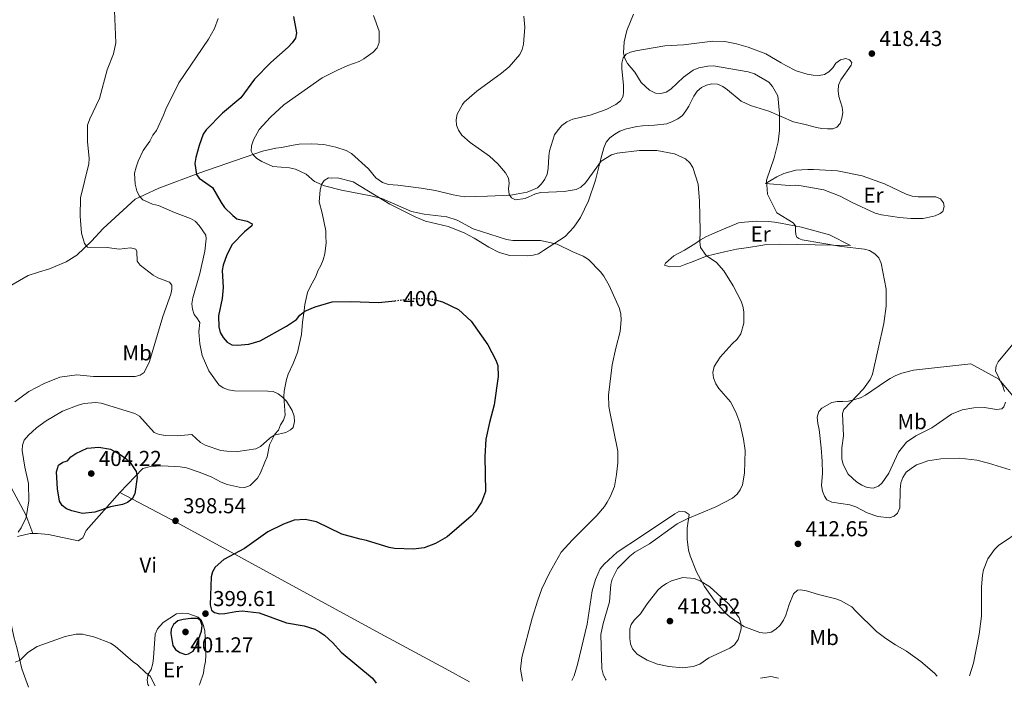
# Model space of a CAD drawing. Units: metres. Extents: x 583794 to 587243, y 4710431 to 4712786.
# Drawn here: x 584761 to 585218, y 4710442 to 4710752 of the extents above; entities that cross this region are included whole.
import ezdxf
from ezdxf.enums import TextEntityAlignment as Align

# ---------------------------------------------------------------- set-up
doc = ezdxf.new("R2010")
doc.units = ezdxf.units.M
doc.header["$MEASUREMENT"] = 0
doc.linetypes.add('DGN Style 5', pattern=[1.217945351076317, 0.5219765790327072, -0.6959687720436097])
for name, color, linetype, lineweight in [('Cota de curva de nivel directora', 7, 'Continuous', 0), ('Cota de punto acotado terreno', 7, 'Continuous', 0), ('Curva de nivel directora', 30, 'Continuous', 30), ('Curva de nivel directora no vista', 30, 'DGN Style 5', 30), ('Curva de nivel intermedia', 30, 'Continuous', 0), ('Estanque', 4, 'Continuous', 0), ('Etiqueta de uso rústico', 92, 'Continuous', 0), ('Línea de cambio de uso (parcela vista)', 92, 'Continuous', 0), ('Punto acotado terreno (símbolo)', 7, 'Continuous', 0)]:
    doc.layers.add(name, color=color, linetype=linetype, lineweight=lineweight)
doc.styles.add('Style-Arial', font='arial.ttf')

# ---------------------------------------------------------------- blocks, each defined once
blk = doc.blocks.new('5PATER')
at = {"layer": 'Estanque', "linetype": 'Continuous', "lineweight": 0}
h = blk.add_hatch(color=51, dxfattribs=at)
edge = h.paths.add_edge_path()
edge.add_ellipse((0, 0), major_axis=(-0.1095731443231308, -0.1110710700762829), ratio=0.9994222409660317, start_angle=0, end_angle=360)

msp = doc.modelspace()

# ---------------------------------------------------------------- linework, layer by layer
at = {"layer": 'Curva de nivel directora', "color": 30, "linetype": 'Continuous', "lineweight": 30, "elevation": 400, "flags": 128}
for points in [[(584888.2500000002, 4710753.300000002), (584889.6399999984, 4710745.720000001), (584889.1399999999, 4710743.279999999), (584887.5899999987, 4710741.050000001), (584885.7699999993, 4710739.12), (584877.7899999997, 4710732.000000001), (584870.2399999992, 4710724.230000001), (584863.8099999985, 4710715.65), (584855.4199999999, 4710708.490000002), (584847.7199999997, 4710700.830000001), (584846.4300000002, 4710698.689999999), (584844.5399999992, 4710693.570000002), (584843.0199999993, 4710687.940000001), (584842.6100000001, 4710685.180000001), (584843.2899999997, 4710680.050000001), (584844.4999999988, 4710678.310000001), (584850.7399999995, 4710673.980000002), (584854.7099999991, 4710667.04), (584856.3399999986, 4710664.830000001), (584860.0800000003, 4710660.980000001), (584862.0599999984, 4710659.449999999), (584866.8699999985, 4710658.410000003), (584869.1399999994, 4710657.24), (584868.9000000004, 4710656.240000002), (584865.5399999986, 4710653.45), (584859.8999999992, 4710647.570000002), (584857.4400000006, 4710642.779999999), (584855.7300000007, 4710637.960000002), (584855.1999999987, 4710635.500000001), (584855.6999999994, 4710627.600000001), (584855.23, 4710622.550000001), (584853.5800000004, 4710614.550000001), (584853.6200000006, 4710609.49), (584854.28, 4710606.79), (584855.6799999992, 4710604.480000001), (584857.5199999987, 4710602.369999999), (584859.6800000002, 4710601.110000002), (584862.1700000003, 4710600.910000003), (584867.519999999, 4710601.420000002), (584872.7800000006, 4710603.010000001), (584885.0699999996, 4710609.780000002), (584889.6200000005, 4710612.83), (584891.2900000003, 4710614.859999999), (584893.5299999998, 4710616.630000002), (584898.2799999996, 4710618.65), (584906.2599999991, 4710621.010000001), (584914.8499999989, 4710621.230000002), (584927.6299999997, 4710620.7), (584935.3799999991, 4710621.560000001)], [(584954.5700000003, 4710621.750000001), (584957.3199999996, 4710621.04), (584964.7599999983, 4710617.45), (584970.6999999994, 4710612.000000001), (584978.4299999987, 4710601.080000003), (584982.0899999999, 4710594.000000001), (584983.0499999988, 4710591.570000002), (584983.1699999995, 4710586.430000001), (584981.2899999997, 4710573.250000002), (584979.1100000005, 4710565.150000001), (584977.4999999988, 4710557.300000002), (584976.949999999, 4710549.279999999), (584977.2300000006, 4710533.050000002), (584975.3799999999, 4710528.210000004), (584972.4400000006, 4710523.74), (584970.6999999994, 4710521.65), (584959.5999999995, 4710512.060000001), (584954.0999999987, 4710509.080000003), (584948.8499999982, 4710507.03), (584943.8599999994, 4710506.350000001), (584935.0700000006, 4710506.699999999), (584932.6099999996, 4710507.15), (584922.0700000008, 4710510.4), (584919.2399999988, 4710510.939999999)], [(584790.440000001, 4710522.970000001), (584785.5199999991, 4710524.140000002), (584783.0999999985, 4710525.119999999), (584780.9999999995, 4710526.61), (584779.8599999996, 4710528.630000001), (584778.9199999986, 4710534.390000001), (584778.4200000003, 4710542.260000001), (584779.3199999988, 4710545.289999999), (584781.3999999998, 4710546.680000001), (584783.4299999992, 4710547.340000002), (584785.0999999989, 4710549.200000001), (584787.3499999997, 4710550.779999999), (584792.6499999993, 4710553.190000001), (584798.0299999994, 4710553.62), (584803.4299999997, 4710552.800000002), (584807.9699999993, 4710550.289999999), (584810.6200000002, 4710548.36), (584812.509999999, 4710546.500000001), (584815.3299999997, 4710542.380000002), (584815.8399999995, 4710539.76), (584814.6599999992, 4710531.980000001), (584813.479999999, 4710529.779999999), (584811.3199999998, 4710528.070000002), (584809.0099999986, 4710527.080000003), (584803.4400000008, 4710525.980000002), (584796.1499999998, 4710523.539999999), (584790.440000001, 4710522.970000001)], [(584919.2399999988, 4710510.939999999), (584910.6400000001, 4710513.290000001), (584898.9299999999, 4710519.07), (584893.76, 4710520.140000002), (584888.5299999998, 4710519.800000002), (584883.6399999991, 4710517.939999999), (584876.3500000002, 4710514.340000001), (584865.4899999994, 4710506.740000002), (584855.9599999986, 4710501.600000001), (584852.019999998, 4710498.060000002), (584850.7199999995, 4710495.920000001), (584850.0699999989, 4710493.510000002), (584849.6199999996, 4710480.560000001), (584850.2900000003, 4710478.16), (584851.7199999985, 4710476.950000001), (584853.9200000003, 4710476.400000001), (584856.4199999992, 4710476.480000001), (584861.5099999986, 4710477.550000003), (584864.4900000005, 4710477.76), (584872.4000000006, 4710476.900000002), (584885.0400000005, 4710472.270000001), (584893.2500000005, 4710470.9), (584898.1599999989, 4710469.250000001), (584900.3799999984, 4710468.12), (584902.6000000001, 4710466.440000001), (584906.4899999994, 4710462.880000001), (584910.3499999995, 4710458.66), (584924.9400000008, 4710446.520000001), (584926.6299999984, 4710444.320000002)], [(584840.7199999992, 4710474.28), (584837.1600000008, 4710473.740000002), (584834.6599999996, 4710473.090000001), (584832.7199999995, 4710471.52), (584831.4999999991, 4710469.240000002), (584831.4599999988, 4710467.240000002), (584832.3199999994, 4710461.730000001), (584833.589999999, 4710459.930000001), (584835.5699999993, 4710458.41), (584838.1899999989, 4710457.470000002), (584839.6299999984, 4710457.850000001), (584841.7699999998, 4710459.15), (584842.9799999989, 4710461.080000001), (584845.6900000002, 4710468.310000002), (584845.9499999996, 4710471.01), (584845.1299999993, 4710473.37), (584843.7900000003, 4710474.250000001), (584840.7199999992, 4710474.28)]]:
    msp.add_lwpolyline(points, dxfattribs=at)
at = {"layer": 'Curva de nivel directora no vista', "color": 30, "linetype": 'DGN Style 5', "lineweight": 30, "elevation": 400, "flags": 128}
msp.add_lwpolyline([(584935.3799999991, 4710621.560000001), (584943.9699999989, 4710622.510000001), (584949.3600000001, 4710622.560000001), (584952.2999999993, 4710622.340000001), (584954.5700000003, 4710621.750000001)], dxfattribs=at)
at = {"layer": 'Curva de nivel intermedia', "color": 30, "linetype": 'Continuous', "lineweight": 0, "flags": 128}
for points, elevation in [([(584805.1100000005, 4710759.65), (584805.9199999997, 4710741.119999998), (584804.82, 4710736), (584801.8899999995, 4710728.63), (584798.3400000001, 4710715.349999999), (584793.7900000016, 4710705.789999999), (584792.8200000015, 4710702.960000001), (584792.7099999997, 4710695.38), (584793.5400000013, 4710687.55), (584793.3800000002, 4710685.06), (584789.5900000016, 4710669.259999999), (584789.4100000006, 4710660.819999999), (584789.9900000017, 4710652.929999999), (584791.4100000011, 4710648), (584792.7499999999, 4710646.439999998), (584801.9500000001, 4710646.25), (584807.4700000008, 4710645.449999998), (584812.7400000015, 4710646.140000001), (584815.1200000019, 4710645.400000001), (584815.7000000008, 4710644.289999999), (584815.8600000017, 4710639.86), (584817.1400000004, 4710638.039999999), (584823.2600000001, 4710633.329999999), (584825.4300000005, 4710632.079999999), (584830.8100000006, 4710630.15), (584831.8299999998, 4710628.720000001), (584831.85, 4710626.960000001), (584831.3600000005, 4710624.509999999), (584827.7400000016, 4710614.24), (584821.5800000015, 4710593.34), (584819.0700000015, 4710588.31), (584817.2600000009, 4710586.970000001), (584814.8200000001, 4710586.449999998), (584795.5999999997, 4710586.390000001), (584787.7600000009, 4710587.13), (584779.9300000012, 4710586.17), (584772.6500000012, 4710583.16), (584765.6300000005, 4710579.519999999), (584759.0200000011, 4710574.710000001)], 390), ([(584853.3900000004, 4710752.42), (584851.6, 4710747.67), (584848.9100000011, 4710742.720000001), (584835.1300000012, 4710722.600000001), (584829.0500000014, 4710710.390000001), (584828.0700000003, 4710707.559999999), (584824.76, 4710700.470000002), (584823.0800000014, 4710698.300000001), (584821.6100000006, 4710695.529999999), (584818.6500000012, 4710691.109999998), (584816.2500000006, 4710686.199999999), (584815.2800000005, 4710683.5), (584814.6200000012, 4710680.609999999), (584814.8200000001, 4710675.560000001), (584815.6300000015, 4710672.539999999), (584816.7900000016, 4710670.23), (584818.4000000008, 4710668.329999999), (584822.9100000014, 4710666.38), (584825.6600000008, 4710665.75), (584833.0599999992, 4710662.439999999), (584840.5700000017, 4710659.689999999), (584842.7000000017, 4710658.380000001), (584844.6100000006, 4710656.38), (584847.6000000013, 4710651.930000001), (584847.8100000013, 4710650.17), (584847.2300000002, 4710644.59), (584844.89, 4710634.23), (584841.6199999999, 4710622.859999999), (584841.0800000012, 4710620.029999999), (584841.4099999998, 4710617.56), (584842.1699999998, 4710615.15), (584843.5199999998, 4710613.67), (584844.8000000007, 4710611.509999999), (584844.4000000005, 4710607.180000001), (584844.8299999996, 4710601.59), (584846.0099999999, 4710596.150000001), (584848.9600000003, 4710589.029999999), (584853.7300000001, 4710582.630000001), (584855.7400000019, 4710581.15), (584858.2000000007, 4710580.179999999), (584860.9000000006, 4710579.749999999), (584876.3099999999, 4710579.650000001), (584878.8800000004, 4710579.430000001), (584881.1500000014, 4710578.320000002), (584883.2300000001, 4710576.84), (584884.9900000015, 4710575.06), (584887.610000001, 4710570.679999999), (584888.5200000008, 4710567.99), (584888.7400000021, 4710565.5), (584888.0900000016, 4710562.76), (584886.8900000014, 4710561.650000001), (584884.7000000008, 4710560.429999998), (584879.39, 4710559.199999999), (584877.3200000003, 4710557.8), (584873.050000001, 4710554), (584870.8200000003, 4710552.86), (584862.5500000002, 4710551.7), (584857.3600000001, 4710551.829999999), (584854.6500000011, 4710552.189999999), (584847.2999999997, 4710554.560000001), (584845.1700000018, 4710555.869999998), (584841.1100000005, 4710559.57), (584834.2800000019, 4710558.88), (584829.0800000007, 4710559.020000001), (584826.070000002, 4710559.55), (584823.7300000017, 4710560.46), (584816.8899999999, 4710568.06), (584814.6500000003, 4710569.310000001), (584799.0800000001, 4710574.05), (584796.4800000004, 4710574.430000001), (584791.2500000001, 4710573.88), (584788.4100000014, 4710573.100000001), (584781.1400000004, 4710570.33), (584773.6300000002, 4710565.869999999), (584769.0900000005, 4710562.689999998), (584765.4000000003, 4710559.269999999), (584763.44, 4710556.939999999), (584762.650000001, 4710554.560000001), (584762.4200000007, 4710552.06), (584763.6500000001, 4710544.449999999), (584765.36, 4710536.869999999)], 395.0000000000001), ([(584925.4300000003, 4710753.779999998), (584927.9699999995, 4710746.5), (584927.9500000017, 4710741.220000001), (584927.0199999996, 4710738.82), (584925.2200000002, 4710736.76), (584920.8600000015, 4710733.619999999), (584918.6599999999, 4710732.439999999), (584913.4500000019, 4710730.609999998), (584908.6300000007, 4710728.489999999), (584901.6400000014, 4710724.859999999), (584883.8100000012, 4710712.349999999), (584877.5800000017, 4710706.699999998), (584872.3100000012, 4710700.939999999), (584869.7300000018, 4710696.090000001), (584868.8800000002, 4710693.390000001), (584868.7100000003, 4710690.88), (584869.4800000016, 4710689.329999999), (584871.2400000006, 4710687.55), (584873.5800000008, 4710686.109999998), (584878.7400000019, 4710683.84), (584886.4300000009, 4710683.210000001), (584889.2200000003, 4710682.560000001), (584894.130000001, 4710680.23), (584897.98, 4710676.759999998), (584902.6200000002, 4710674.869999999), (584910.5500000007, 4710672.750000001), (584924.1100000015, 4710670.180000001), (584929.2700000004, 4710668.869999998), (584942.980000001, 4710662.849999999), (584948.8799999995, 4710661.720000001), (584959.3500000014, 4710660.5), (584964.1300000002, 4710658.859999999), (584971.6300000015, 4710654.859999998), (584987.0400000009, 4710649.920000001), (584990.0400000004, 4710649.46), (585002.8800000015, 4710649.46), (585010.5500000004, 4710647.8), (585017.7200000009, 4710644.220000001), (585022.5399999999, 4710642.210000001)], 405.0000000000001), ([(584995.0499999995, 4710753.499999999), (584995.5400000013, 4710748.32), (584994.930000001, 4710740.470000001), (584994.2600000005, 4710738.020000001), (584993.200000001, 4710735.760000001), (584988.2800000013, 4710729.929999999), (584984.7800000011, 4710727.029999999), (584973.2200000007, 4710718.76), (584967.4800000007, 4710713.599999999), (584966.6300000014, 4710712.56), (584964.2400000021, 4710707.99), (584963.7500000002, 4710705.46), (584963.9, 4710702.960000001), (584964.7100000014, 4710700.579999999), (584966.2699999993, 4710698.27), (584970.1200000005, 4710694.859999998), (584979.2100000011, 4710688.5), (584983.0599999999, 4710684.970000001), (584986.5900000016, 4710680.8), (584988.0100000009, 4710678.37), (584988.3500000006, 4710676.000000001), (584987.9999999999, 4710673.359999998), (584988.2800000013, 4710670.8), (584989.360000001, 4710669.3), (584991.1800000004, 4710668.380000001), (584995.6200000016, 4710668.929999999), (585000.5500000003, 4710671.039999999), (585002.9500000009, 4710671.749999999), (585013.8099999994, 4710672.140000001), (585019.2699999999, 4710673.17), (585021.5099999995, 4710674.25), (585023.6799999999, 4710676.15), (585031.0100000014, 4710686.169999998), (585035.760000001, 4710689.140000002), (585038.3800000007, 4710689.880000001), (585048.6500000014, 4710691.109999998), (585056.6700000013, 4710691.249999999), (585064.9300000002, 4710689.619999999), (585070.0599999999, 4710687.259999999), (585072.0899999995, 4710685.399999999), (585073.4999999999, 4710683.33), (585075.8700000015, 4710675.550000002), (585076.5800000001, 4710667.71), (585076.9100000008, 4710653.869999998), (585076.6400000004, 4710648.789999999), (585076.9199999997, 4710646.220000002), (585079.6100000008, 4710642.5), (585084.4400000012, 4710639.220000001), (585087.860000001, 4710635.369999999), (585092.1300000001, 4710628.390000002), (585095.8899999997, 4710621.410000001), (585096.690000002, 4710619.039999999), (585097.1300000001, 4710616.38), (585097.0600000009, 4710611.08), (585095.6799999997, 4710606.220000001), (585093.9400000006, 4710603.659999999), (585091.7000000009, 4710601.63), (585086.0599999994, 4710595.369999998), (585083.280000001, 4710591.090000001), (585082.6799999997, 4710588.259999999), (585083.0599999997, 4710585.789999999), (585084.1700000007, 4710583.010000001), (585085.5099999994, 4710580.829999999)], 410.0000000000001), ([(585045.8700000008, 4710754.410000001), (585042.8800000001, 4710746.76), (585041.6200000017, 4710741.609999999), (585041.3500000013, 4710736.410000001), (585041.9400000013, 4710733.78), (585043.0800000012, 4710731.55), (585046.5400000013, 4710727.52), (585049.4500000017, 4710722.699999998), (585053.3600000008, 4710719.229999999), (585056.07, 4710717.820000002), (585058.5599999999, 4710717.589999998), (585061.1399999993, 4710718.239999998), (585063.2300000014, 4710719.619999998), (585069.1600000013, 4710725.21), (585073.52, 4710728.390000001), (585076.2699999993, 4710729.569999999), (585080.3799999999, 4710730.329999999), (585083.0799999998, 4710730.480000001), (585099.0800000015, 4710727.630000001), (585101.9699999995, 4710726.659999998), (585108.6500000003, 4710722.84), (585110.4200000007, 4710720.91), (585112.7899999998, 4710716.509999999), (585113.6799999995, 4710708.369999998), (585113.6900000006, 4710700.399999999), (585112.9400000018, 4710695.239999998), (585111.0900000011, 4710687.809999999), (585107.5900000008, 4710677.409999998), (585108.04, 4710670.890000001), (585112.4400000012, 4710662.25), (585119.9400000002, 4710657.659999998), (585120.9999999997, 4710656.21), (585120.9999999997, 4710653.92), (585121.1600000006, 4710652.31), (585121.7300000006, 4710651.009999999), (585122.5500000009, 4710650.32), (585124.1, 4710649.71), (585142.4100000005, 4710646.609999998), (585153.0099999997, 4710645.460000001), (585155.4100000003, 4710644.769999999), (585157.7800000019, 4710643.359999998), (585159.6399999993, 4710641.439999998), (585160.8300000007, 4710638.999999999), (585163.0900000003, 4710626.88), (585163.0400000013, 4710618.99), (585162.050000001, 4710611.02), (585156.690000001, 4710587.499999999), (585155.5900000014, 4710585.08), (585152.640000001, 4710580.63), (585143.4000000006, 4710571.099999999), (585142.8500000008, 4710569.230000001), (585143.3300000014, 4710558.96), (585142.5700000015, 4710553.32), (585142.5600000003, 4710548.180000001), (585143.0800000011, 4710545.679999999), (585145.4200000013, 4710541.21), (585149.3600000018, 4710537.660000001), (585151.7600000004, 4710536.050000002), (585154.3399999996, 4710534.889999999), (585156.9700000006, 4710534.719999999), (585159.5900000001, 4710535.630000001), (585161.1500000003, 4710537.149999999), (585164.36, 4710541.630000001), (585168.79, 4710551.409999999), (585172.4900000015, 4710555.989999999), (585176.7699999998, 4710558.890000001), (585184.270000001, 4710562.679999999), (585193.4199999997, 4710568.910000001), (585198.3500000003, 4710570.9), (585203.7200000016, 4710571.96), (585208.7199999995, 4710572.02), (585214.2600000004, 4710571.180000001), (585216.7600000015, 4710571.460000001), (585217.6900000013, 4710572.409999999), (585218.42, 4710574.539999999)], 415), ([(585022.5399999999, 4710642.210000001), (585025.020000001, 4710640.59), (585030.5900000011, 4710634.88), (585032.1199999999, 4710632.910000001), (585034.600000001, 4710628.55), (585039.4600000003, 4710617.970000001), (585040.0900000005, 4710615.3), (585040.2699999994, 4710612.62), (585039.7500000009, 4710607.28), (585037.6699999999, 4710599.58), (585036.1100000021, 4710591.759999999), (585034.400000002, 4710577.720000001), (585034.5099999993, 4710572.529999999), (585034.9000000005, 4710569.98), (585038.6700000013, 4710551.880000001), (585038.7200000006, 4710546.439999999), (585038.0800000011, 4710540.980000001), (585037.1300000012, 4710535.449999998), (585035.1100000006, 4710530.600000001), (585033.7600000006, 4710528.220000001), (585032.4100000005, 4710526.109999999), (585028.9200000013, 4710522.019999999), (585017.5800000001, 4710510.77), (585012.4000000012, 4710504.909999998), (585006.7599999995, 4710495.119999998), (585003.4500000015, 4710487.970000001), (585001.5200000004, 4710482.659999999), (584999.0100000004, 4710474.430000001), (584994.1100000007, 4710456.15), (584993.4600000002, 4710450.699999999), (584994.5199999998, 4710445.46), (584994.6200000005, 4710445.16)], 405.0000000000001), ([(585217.9599999996, 4710579.51), (585217.1000000013, 4710581.970000001), (585213.8300000012, 4710589.029999999), (585214.000000001, 4710591.42), (585215.0400000005, 4710593.179999998), (585223.4100000013, 4710603.33)], 415), ([(585085.5099999994, 4710580.829999999), (585090.8300000015, 4710574.749999999), (585093.3300000003, 4710569.939999999), (585095.1900000002, 4710565.010000001), (585096.9500000014, 4710557.33), (585097.6300000009, 4710552.189999999), (585097.4299999997, 4710541.55), (585096.4100000005, 4710536.21), (585095.4400000004, 4710533.899999999), (585093.9500000017, 4710531.859999998), (585091.8500000007, 4710530.05), (585084.1000000013, 4710526), (585070.8700000013, 4710520.480000001), (585066.1399999994, 4710518.119999998), (585053.3200000006, 4710508.850000001), (585046.5300000003, 4710504.96), (585044.2900000005, 4710503.119999998), (585038.5800000018, 4710497.359999998), (585036.0000000002, 4710492.51), (585035.4600000015, 4710489.939999999), (585034.7300000007, 4710482.009999999), (585031.8099999992, 4710471.92), (585030.8000000012, 4710466.81), (585031.2700000006, 4710450.859999999), (585031.8899999997, 4710448.439999999), (585032.9699999993, 4710446.099999999), (585033.2900000013, 4710445.63)], 410.0000000000001), ([(584765.36, 4710536.869999999), (584765.6100000005, 4710528.829999999), (584764.2900000016, 4710521.050000001), (584762.0800000011, 4710516.259999999), (584760.6500000005, 4710514.220000001)], 395.0000000000001), ([(585201.7800000013, 4710447.71), (585203.5400000005, 4710453.54), (585206.1399999999, 4710466.939999999), (585207.2599999999, 4710475.300000002), (585207.3100000012, 4710488.909999999), (585207.7100000012, 4710494.350000001), (585208.2700000001, 4710496.810000001), (585210.2700000006, 4710501.849999999), (585213.3000000014, 4710506.259999999), (585215.1800000012, 4710508.039999999), (585226.1200000002, 4710515.550000001)], 410.0000000000001), ([(585068.6500000019, 4710451.3), (585062.3700000008, 4710452.009999999), (585057.1000000003, 4710453.090000001), (585052.3100000003, 4710454.98), (585047.5899999996, 4710457.769999999), (585045.4999999999, 4710460.119999998), (585044.6100000001, 4710462.449999999), (585044.180000001, 4710464.98), (585044.1600000008, 4710469.499999999), (585044.7700000011, 4710471.509999998), (585046.280000002, 4710473.509999999), (585049.2300000002, 4710476.439999999), (585052.3100000003, 4710480.980000001), (585057.2700000004, 4710487.3), (585059.0700000017, 4710489.03), (585061.2100000008, 4710490.449999999), (585063.6200000005, 4710491.75), (585068.8100000004, 4710493.17), (585074.1000000011, 4710492.73), (585076.9000000019, 4710491.75), (585081.3000000007, 4710488.9), (585089.9100000005, 4710480.980000001), (585091.6800000009, 4710478.989999999), (585094.8600000015, 4710474.51), (585095.7199999997, 4710472.159999999), (585095.7900000013, 4710469.380000001), (585094.4700000003, 4710464.51), (585092.7300000014, 4710462.08), (585090.6100000001, 4710460.429999999), (585080.9200000007, 4710455.929999999), (585076.6400000004, 4710452.99), (585073.6500000019, 4710452), (585068.6500000019, 4710451.3)], 415), ([(584759.3099999994, 4710453.96), (584761.490000001, 4710454.92), (584765.1500000021, 4710458.460000002), (584769.3699999999, 4710461.31), (584782.4400000012, 4710465.9), (584787.5900000011, 4710466.98), (584790.440000001, 4710467.009999999), (584796.1600000008, 4710465.599999999), (584803.4500000019, 4710462.78), (584805.6600000004, 4710461.430000001), (584813.8800000013, 4710454.109999999), (584816.0200000004, 4710452.82), (584819.8200000002, 4710449.029999999), (584821.8099999995, 4710447.529999999), (584824.160000001, 4710443.060000001)], 395.0000000000001)]:
    msp.add_lwpolyline(points, dxfattribs=dict(at, elevation=elevation))
at = {"layer": 'Línea de cambio de uso (parcela vista)', "color": 92, "linetype": 'Continuous', "lineweight": 0, "extrusion": (-0.1770173880802491, 0.01489990823770284, 0.9840949329468954), "elevation": -32977.17661769281, "flags": 128}
msp.add_lwpolyline([(-4743152.806798242, 185031.3044218824), (-4743152.806798241, 185020.1584943753)], dxfattribs=at)
at = {"layer": 'Línea de cambio de uso (parcela vista)', "color": 92, "linetype": 'Continuous', "lineweight": 0, "extrusion": (0.4028104885929608, 0.7521353475417017, 0.5215708286108645), "elevation": 3778733.548609739, "flags": 128}
msp.add_lwpolyline([(1708372.869298551, -2309491.982989651), (1708343.332459787, -2309492.276001441), (1708237.856863548, -2309490.81094249)], dxfattribs=at)
at = {"layer": 'Línea de cambio de uso (parcela vista)', "color": 92, "linetype": 'Continuous', "lineweight": 0, "flags": 128}
for points, elevation in [([(584760.25, 4710512.26), (584766.1799999997, 4710513.57), (584767.4600000001, 4710513.59)], 396.4600000000065), ([(585113.2000000002, 4710446.619999999), (585109.6299999999, 4710447.359999999), (585104.8099999996, 4710446.51)], 411.4900000000052)]:
    msp.add_lwpolyline(points, dxfattribs=dict(at, elevation=elevation))
at = {"layer": 'Línea de cambio de uso (parcela vista)', "color": 92, "linetype": 'Continuous', "lineweight": 0, "extrusion": (0.3971614393373178, 0.778209409030264, 0.4864698416143362), "elevation": 3898236.230683624, "flags": 128}
msp.add_lwpolyline([(1620215.530082521, -2170054.48137966), (1620228.351288256, -2170055.385582909), (1620264.816269469, -2170057.102424521)], dxfattribs=at)
at = {"layer": 'Línea de cambio de uso (parcela vista)', "color": 92, "linetype": 'Continuous', "lineweight": 0}
for points in [[(584936.6600000003, 4710675.130000001, 406.8999999999942), (584947.5, 4710673.710000001, 409.2599999999948), (584954.1600000003, 4710672.65, 409.2599999999948), (584962.3200000003, 4710670.619999999, 408.7599999999948), (584967.4000000004, 4710669.76, 408.7599999999948), (584978.2300000004, 4710670.029999999, 408.7599999999948), (584988.9500000002, 4710670.49, 409.3800000000047), (584991.5300000003, 4710671.01, 410), (584996.6900000004, 4710671.930000001, 410.6199999999953), (585001.4500000002, 4710673.949999999, 410.8699999999953), (585003.3300000001, 4710675.75, 411.1199999999953), (585004.7999999998, 4710677.850000001, 411.6199999999953), (585005.8799999999, 4710680.24, 411.8699999999953), (585006.3600000005, 4710682.82, 411.9900000000052), (585006.7199999997, 4710688.49, 413.4799999999959), (585007, 4710691.07, 413.6000000000058), (585009.2400000002, 4710698.439999999, 413.6000000000058), (585010.9199999999, 4710700.84, 413.6000000000058), (585012.6900000004, 4710702.83, 413.6000000000058), (585015.0700000003, 4710704.539999999, 413.6000000000058), (585017.8399999999, 4710705.65, 413.3600000000006), (585025.7800000003, 4710707.49, 412.9799999999959), (585033.2100000001, 4710710.220000001, 412.9799999999959), (585037.7699999996, 4710712.529999999, 412.9799999999959), (585039.8399999999, 4710714.230000001, 412.9799999999959), (585041.1200000001, 4710716.430000001, 413.2299999999959), (585041.3099999996, 4710718.52, 413.9799999999959), (585041.29, 4710721.300000001, 414.1000000000058), (585040.4400000004, 4710729.140000001, 414.4700000000012), (585040.5300000003, 4710731.720000001, 414.7200000000012), (585041.2100000001, 4710734.210000001, 414.9700000000012), (585042.5899999999, 4710735.91, 415.7200000000012), (585044.5700000003, 4710736.82, 415.9600000000065), (585047.0499999998, 4710737.430000001, 416.3399999999965), (585060.4400000004, 4710739.699999999, 416.8300000000018), (585069.0899999999, 4710740.15, 416.9600000000065), (585082.6900000004, 4710741.83, 416.9600000000065), (585088.25, 4710741.67, 416.9600000000065), (585093.7199999997, 4710740.609999999, 416.8300000000018), (585099.0999999996, 4710739.050000001, 416.4600000000065), (585107.2699999996, 4710735.930000001, 416.4600000000065), (585114.3399999999, 4710731.9, 416.7100000000065), (585116.54, 4710730.52, 417.0800000000018), (585121.4199999999, 4710728.07, 417.4499999999971), (585126.5, 4710726.51, 418.820000000007), (585129.1900000004, 4710726.029999999, 418.9400000000023), (585131.9699999997, 4710725.949999999, 418.9400000000023), (585134.4500000002, 4710726.359999999, 418.9400000000023), (585136.5300000003, 4710727.67, 419.1900000000023), (585138.2999999998, 4710729.57, 419.5599999999977), (585139.7800000003, 4710731.66, 419.5599999999977), (585141.8600000005, 4710733.16, 419.5599999999977), (585144.3399999999, 4710733.779999999, 419.5599999999977), (585146.1299999999, 4710733.289999999, 419.5599999999977), (585147.1299999999, 4710731.91, 419.5599999999977), (585146.8399999999, 4710730.710000001, 419.5599999999977), (585142.1200000001, 4710723.930000001, 419.5599999999977), (585141.04, 4710721.439999999, 419.5599999999977), (585140.7599999999, 4710718.850000001, 419.8099999999977), (585141.1699999999, 4710716.17, 419.8099999999977), (585142.6900000004, 4710711.310000001, 419.8099999999977), (585142.9100000003, 4710708.730000001, 419.9400000000023), (585142.5300000003, 4710706.140000001, 419.9400000000023), (585141.75, 4710703.76, 419.9400000000023), (585140.1699999999, 4710701.960000001, 419.8099999999977), (585138.3799999999, 4710701.25, 419.070000000007), (585135.7999999998, 4710701.230000001, 418.570000000007), (585133.2199999997, 4710701.32, 418.4499999999971), (585130.7300000004, 4710701.800000001, 418.1999999999971), (585125.4600000001, 4710703.25, 417.5800000000018), (585120.1799999997, 4710704.41, 416.3399999999965), (585108.6299999999, 4710709.41, 414.9700000000012), (585100.6600000003, 4710711.939999999, 414.9700000000012), (585098.1699999999, 4710712.92, 414.9700000000012), (585095.7800000003, 4710714.09, 414.6000000000058), (585089.4900000002, 4710719.32, 413.9799999999959), (585087.29, 4710720.9, 413.9799999999959), (585084.9000000004, 4710721.869999999, 413.9799999999959), (585082.2199999997, 4710722.060000001, 413.8500000000058), (585079.7400000002, 4710721.539999999, 413.8500000000058), (585077.4600000001, 4710720.34, 413.6000000000058), (585075.4800000004, 4710718.630000001, 413.3600000000006), (585073.9100000003, 4710716.34, 413.3600000000006), (585071.5499999998, 4710711.75, 413.3600000000006), (585070.1699999999, 4710709.560000001, 412.9799999999959), (585068.7000000002, 4710707.460000001, 412.8600000000006), (585066.5199999996, 4710705.859999999, 412.7299999999959), (585064.0499999998, 4710704.65, 412.2400000000052), (585061.3700000001, 4710703.539999999, 412.1100000000006), (585055.6100000005, 4710702.91, 411.4900000000052), (585050.1500000004, 4710702.680000001, 411.2400000000052), (585047.4699999997, 4710702.359999999, 411.2400000000052), (585042.1100000005, 4710701.029999999, 411.3699999999953), (585039.6299999999, 4710700.119999999, 411.3699999999953), (585037.2599999999, 4710698.82, 411.3699999999953), (585034.9800000004, 4710697.109999999, 411), (585033.3099999996, 4710695.02, 411), (585032.2300000004, 4710692.430000001, 410.75), (585030.7699999996, 4710687.350000001, 410.5), (585029.6100000005, 4710682.380000001, 409.6300000000047), (585028.3499999996, 4710677.5, 409.5099999999948)], [(584754.3200000003, 4710626.850000001, 384.7899999999936), (584765.3300000001, 4710633.220000001, 385.5299999999988), (584770.0700000003, 4710634.710000001, 386.0299999999988), (584775.2100000001, 4710636.4, 386.0299999999988), (584782.9000000004, 4710639.529999999, 386.5299999999988), (584787.8099999996, 4710642.609999999, 388.5099999999948), (584794.6399999997, 4710649.100000001, 389.2599999999948), (584800.0899999999, 4710654.970000001, 390.75), (584814.9299999997, 4710668.58, 395.2200000000012), (584819.2699999996, 4710670.65, 395.4700000000012), (584825.7699999996, 4710673.76, 397.2100000000065), (584844.9100000003, 4710680.890000001, 399.6900000000023), (584873.9400000004, 4710690.800000001, 405.6600000000035), (584880.0700000003, 4710692.310000001, 406.3999999999942), (584882.6500000004, 4710692.560000001, 406.6499999999942), (584888.2000000002, 4710693.66, 407.8899999999995), (584890.9699999997, 4710694.119999999, 408.1399999999995), (584896.7300000004, 4710694.230000001, 408.3899999999995), (584902.2999999998, 4710693.939999999, 408.3899999999995), (584907.9000000004, 4710692.66, 408.3899999999995), (584912.7000000002, 4710691.16, 408.3899999999995), (584915.1100000005, 4710689.82, 408.3899999999995), (584923, 4710682.609999999, 407.8899999999995), (584926.4600000001, 4710678.51, 406.6499999999942), (584929.4800000004, 4710676.380000001, 406.8999999999942), (584932.2800000003, 4710675.439999999, 406.8999999999942), (584936.6600000003, 4710675.130000001, 406.8999999999942)], [(585107.1900000004, 4710675.949999999, 414.929999999993), (585112.3300000001, 4710678.960000001, 414.929999999993), (585115.7000000002, 4710680.57, 415.1699999999983), (585121.2599999999, 4710682, 416.4199999999983), (585126.8200000003, 4710682.430000001, 416.6600000000035), (585129.4000000004, 4710682.449999999, 417.1600000000035), (585140.5300000003, 4710681.730000001, 417.4100000000035), (585151.8700000001, 4710679.41, 417.4100000000035), (585162.2300000004, 4710675.699999999, 417.4100000000035), (585172.3899999997, 4710671, 417.4100000000035), (585175.1799999997, 4710670.02, 417.4100000000035), (585177.9699999997, 4710669.640000001, 417.4100000000035), (585186.1100000005, 4710669.699999999, 417.4100000000035), (585188.3099999996, 4710668.720000001, 417.4100000000035), (585189.7100000001, 4710666.939999999, 417.4100000000035), (585189.9199999999, 4710665.15, 417.4100000000035), (585189.3300000001, 4710662.960000001, 417.1600000000035), (585188.1500000004, 4710661.960000001, 417.1600000000035), (585185.7699999996, 4710660.949999999, 417.1600000000035), (585180.2100000001, 4710659.720000001, 417.1600000000035), (585174.4500000002, 4710659.689999999, 417.1600000000035), (585169.2800000003, 4710660.050000001, 417.1600000000035), (585160.9299999997, 4710661.390000001, 417.1600000000035), (585157.9400000004, 4710662.16, 417.1600000000035), (585147.3799999999, 4710667.060000001, 416.9100000000035), (585141.7999999998, 4710670.01, 416.9100000000035), (585134.2300000004, 4710672.939999999, 416.9100000000035), (585126.2699999996, 4710674.279999999, 417.1600000000035), (585123.6900000004, 4710674.859999999, 416.9100000000035), (585120.9000000004, 4710675.039999999, 417.1600000000035), (585118.1200000001, 4710675.029999999, 416.9100000000035)], [(584807.7599999999, 4710532.67, 400.1900000000023), (584818.4699999997, 4710543.810000001, 399.6900000000023), (584822.0300000003, 4710544.680000001, 398.9499999999971), (584824.6100000005, 4710544.92, 397.4600000000065), (584827.4000000004, 4710544.980000001, 397.2100000000065), (584835.75, 4710544.550000001, 397.4600000000065), (584838.75, 4710544.01, 397.4600000000065), (584844.5499999998, 4710542.130000001, 397.4600000000065), (584850.1600000003, 4710539.859999999, 397.7100000000065), (584854.7800000003, 4710537.359999999, 397.7100000000065), (584857.5800000001, 4710536.42, 397.7100000000065), (584863.1699999999, 4710535.140000001, 397.7100000000065), (584865.7599999999, 4710534.99, 397.4600000000065), (584868.1299999999, 4710535.83, 397.2100000000065), (584871.6399999997, 4710539.279999999, 396.9600000000065), (584872.9800000004, 4710541.689999999, 396.9600000000065), (584875.0700000003, 4710546.699999999, 396.9600000000065), (584876.0199999996, 4710549.109999999, 396.4600000000065), (584877.0999999996, 4710554.689999999, 396.4600000000065), (584879.5899999999, 4710559.710000001, 395.9700000000012), (584881.3399999999, 4710561.529999999, 395.9700000000012), (584882.29, 4710563.939999999, 395.7200000000012), (584883.6399999997, 4710566.15, 395.9700000000012), (584884.3899999997, 4710568.550000001, 395.9700000000012), (584883.8200000003, 4710577.09, 395.9700000000012), (584883.9699999997, 4710579.680000001, 395.9700000000012), (584885.0599999996, 4710585.060000001, 395.9700000000012), (584885.8099999996, 4710587.460000001, 396.4600000000065), (584888.0899999999, 4710592.480000001, 397.4600000000065), (584890.1799999997, 4710597.49, 397.7100000000065), (584892.0099999999, 4710605.869999999, 398.6999999999971), (584892.4900000002, 4710611.65, 399.4400000000023), (584893.1799999997, 4710617.029999999, 399.6900000000023), (584893.5300000003, 4710619.82, 400.4400000000023), (584894.8099999996, 4710625.41, 400.9400000000023), (584895.9500000002, 4710628.02, 400.9400000000023), (584898.6399999997, 4710632.84, 401.929999999993), (584899.5800000001, 4710635.439999999, 402.429999999993), (584900.9299999997, 4710637.850000001, 402.6699999999983), (584902.0700000003, 4710640.460000001, 402.6699999999983), (584902.8099999996, 4710643.26, 402.9199999999983), (584903.5, 4710648.439999999, 403.1699999999983), (584903.25, 4710651.42, 403.6699999999983), (584903.2000000002, 4710654, 403.6699999999983), (584901.6500000004, 4710662.119999999, 403.9199999999983), (584900.1500000004, 4710667.460000001, 403.9199999999983), (584900.6399999997, 4710672.84, 404.4100000000035), (584901.1900000004, 4710675.430000001, 404.4100000000035), (584902.5499999998, 4710677.25, 404.6600000000035), (584904.5099999999, 4710678.480000001, 405.1600000000035), (584906.0999999996, 4710678.310000001, 405.4100000000035), (584908.6799999997, 4710678.560000001, 405.6600000000035), (584915.8799999999, 4710676.710000001, 405.6600000000035), (584932.9699999997, 4710666.310000001, 405.4100000000035)], [(585028.3499999996, 4710677.5, 409.5099999999948), (585025.1299999999, 4710667.84, 408.3899999999995), (585021.3099999996, 4710660.07, 407.6399999999995), (585018.2599999999, 4710655.58, 407.0200000000041), (585014.3099999996, 4710651.380000001, 406.5200000000041), (585004.2199999997, 4710644.76, 405.0299999999988), (585001.8399999999, 4710643.350000001, 405.0299999999988), (584999.3600000005, 4710642.640000001, 405.0299999999988), (584996.6799999997, 4710642.32, 404.9100000000035), (584988.6299999999, 4710642.470000001, 404.7899999999936), (584983.6600000003, 4710643.930000001, 404.7899999999936), (584978.8700000001, 4710646.380000001, 404.7899999999936), (584972.0899999999, 4710650.609999999, 404.7899999999936), (584967.4000000004, 4710653.07, 404.7899999999936), (584959.9299999997, 4710656, 404.7899999999936), (584949.4900000002, 4710658.42, 404.7899999999936), (584944.7000000002, 4710660.369999999, 404.7899999999936), (584932.9699999997, 4710666.310000001, 405.4100000000035)], [(585146.5099999999, 4710647.189999999, 413.929999999993), (585113.7199999997, 4710647.77, 412.9400000000023), (585107.5599999996, 4710647.539999999, 412.9400000000023), (585104.9800000004, 4710647.119999999, 412.4400000000023), (585099.2300000004, 4710646.289999999, 412.1900000000023), (585093.6699999999, 4710645.460000001, 411.4499999999971), (585088.1100000005, 4710644.230000001, 410.9499999999971), (585085.5300000003, 4710643.619999999, 410.2100000000065), (585080.1799999997, 4710642.390000001, 409.9600000000065), (585077.7999999998, 4710641.390000001, 409.2100000000065), (585072.8399999999, 4710639.369999999, 408.7200000000012), (585070.2599999999, 4710638.560000001, 408.2200000000012), (585067.8899999997, 4710637.550000001, 408.2200000000012), (585062.7199999997, 4710637.310000001, 408.2200000000012), (585060.3300000001, 4710638.09, 408.2200000000012), (585060.7199999997, 4710638.890000001, 408.2200000000012), (585064.6799999997, 4710642.300000001, 408.2200000000012), (585069.6299999999, 4710644.91, 408.4700000000012), (585074.3799999999, 4710647.92, 409.4600000000065), (585076.9500000002, 4710649.730000001, 409.7100000000065), (585079.5199999996, 4710651.130000001, 409.7100000000065), (585082.2999999998, 4710652.34, 410.4499999999971), (585084.6799999997, 4710653.550000001, 410.6999999999971), (585094.5899999999, 4710657.59, 411.4499999999971), (585097.3600000005, 4710658, 411.6999999999971), (585102.9299999997, 4710658.439999999, 411.9400000000023), (585108.4900000002, 4710658.27, 411.9400000000023), (585111.2699999996, 4710657.890000001, 411.9400000000023), (585114.0599999996, 4710657.51, 412.4400000000023), (585123.8099999996, 4710655.59, 413.4400000000023), (585136.75, 4710652.09, 414.179999999993), (585146.5099999999, 4710647.189999999, 413.929999999993)], [(585220.5, 4710543.140000001, 411.1999999999971), (585210.54, 4710546.25, 411.4499999999971), (585205.1699999999, 4710547.609999999, 411.9400000000023), (585197.2199999997, 4710548.550000001, 411.9400000000023), (585188.4800000004, 4710548.300000001, 411.6999999999971), (585182.3200000003, 4710547.27, 411.6999999999971), (585179.9400000004, 4710546.460000001, 411.6999999999971), (585177.1699999999, 4710545.449999999, 411.6999999999971), (585174.5899999999, 4710543.84, 411.6999999999971), (585172.4199999999, 4710542.039999999, 411.6999999999971), (585170.8499999996, 4710539.640000001, 411.6999999999971), (585169.8700000001, 4710537.050000001, 411.6999999999971), (585169.4900000002, 4710534.07, 411.6999999999971), (585169.3399999999, 4710525.529999999, 411.6999999999971), (585168.3700000001, 4710523.130000001, 411.6999999999971), (585166.79, 4710521.730000001, 411.6999999999971), (585164.5999999996, 4710520.930000001, 411.6999999999971), (585159.2400000002, 4710521.49, 411.6999999999971), (585154.2599999999, 4710523.24, 411.6999999999971), (585149.0700000003, 4710525.99, 411.6999999999971), (585146.29, 4710526.970000001, 411.6999999999971), (585137.9299999997, 4710528.109999999, 411.6999999999971), (585135.54, 4710529.279999999, 411.6999999999971), (585134.54, 4710530.869999999, 411.6999999999971), (585133.5300000003, 4710533.25, 411.9400000000023), (585133.1100000005, 4710535.83, 411.9400000000023), (585133.4800000004, 4710541.59, 411.9400000000023), (585133.4400000004, 4710547.15, 412.1900000000023), (585133, 4710553.310000001, 412.1900000000023), (585131.9600000001, 4710561.850000001, 412.9400000000023), (585131.3399999999, 4710564.630000001, 412.9400000000023), (585131.1200000001, 4710567.609999999, 412.9400000000023), (585131.9000000004, 4710570.199999999, 412.9400000000023), (585133.2800000003, 4710571.789999999, 412.9400000000023), (585137.8399999999, 4710574.41, 412.9400000000023), (585140.4199999999, 4710574.82, 412.9400000000023), (585143, 4710574.84, 413.4400000000023), (585145.5800000001, 4710575.050000001, 413.4400000000023), (585151.1399999997, 4710576.480000001, 413.679999999993), (585153.5099999999, 4710577.689999999, 413.929999999993), (585162.8099999996, 4710584.100000001, 413.929999999993), (585164.9900000002, 4710585.51, 414.179999999993), (585167.5599999996, 4710586.92, 414.179999999993), (585170.3399999999, 4710587.930000001, 414.179999999993), (585175.6900000004, 4710589.350000001, 414.179999999993), (585202.2999999998, 4710592.300000001, 413.679999999993), (585215.2599999999, 4710585.230000001, 413.1900000000023), (585223.2699999996, 4710575.550000001, 411.9400000000023)], [(584767.4600000001, 4710513.59, 396.4600000000065), (584764.1100000005, 4710522.279999999, 394.4799999999959), (584748.2300000004, 4710551.59, 389.5099999999948)], [(584767.4600000001, 4710513.59, 396.4600000000065), (584769.5599999996, 4710513.640000001, 396.4600000000065), (584774.7400000002, 4710513.140000001, 396.4600000000065), (584788.5099999999, 4710510.230000001, 398.1999999999971), (584790.6699999999, 4710511.66, 398.4499999999971), (584792.2000000002, 4710515.07, 398.6999999999971), (584807.7599999999, 4710532.67, 400.1900000000023)], [(585017.29, 4710445.439999999, 407.8000000000029), (585018.4100000003, 4710447.699999999, 407.8000000000029), (585019.9600000001, 4710452.869999999, 408.3000000000029), (585024.5099999999, 4710471.680000001, 408.6699999999983), (585026.7999999998, 4710487, 408.7899999999936), (585028.2599999999, 4710492.27, 408.7899999999936), (585030.4100000003, 4710497.25, 408.9199999999983), (585032.2800000003, 4710499.350000001, 409.1699999999983), (585038.3099999996, 4710504.949999999, 409.5399999999936), (585049.6900000004, 4710512.380000001, 409.6600000000035), (585065.04, 4710522.689999999, 409.3800000000047)], [(585065.04, 4710522.689999999, 409.3800000000047), (585067.3099999996, 4710524, 410.3800000000047), (585069.9000000004, 4710523.609999999, 410.5), (585071.7000000002, 4710522.430000001, 410.6199999999953), (585070.8399999999, 4710516.17, 411), (585070.7699999996, 4710511, 411.7400000000052), (585071.5, 4710505.84, 413.1100000000006), (585072.2100000001, 4710503.26, 413.2299999999959), (585075.1399999997, 4710495.83, 414.9700000000012), (585078.8600000005, 4710489, 415.4700000000012), (585083.2699999996, 4710482.67, 415.4700000000012), (585088.5800000001, 4710476.74, 415.2200000000012), (585090.5800000001, 4710474.960000001, 414.4700000000012), (585097.0599999996, 4710470.529999999, 414.2299999999959), (585104.4299999997, 4710467.699999999, 414.3500000000058), (585107.0199999996, 4710467.42, 414.3500000000058), (585109.7000000002, 4710467.930000001, 414.3500000000058), (585111.9699999997, 4710469.34, 414.3500000000058), (585113.8499999996, 4710471.140000001, 414.3500000000058), (585115.4199999999, 4710473.529999999, 414.3500000000058), (585116.5999999996, 4710475.82, 414.4700000000012), (585118.0599999996, 4710480.699999999, 414.4700000000012), (585120.1200000001, 4710485.680000001, 414.4700000000012), (585121.8899999997, 4710487.380000001, 414.1000000000058), (585123.3799999999, 4710487.59, 414.1000000000058), (585126.1699999999, 4710487.01, 414.2299999999959), (585131.7400000002, 4710485.359999999, 414.2299999999959), (585139.7000000002, 4710483.42, 413.7299999999959), (585142.1900000004, 4710482.439999999, 413.4799999999959), (585147.0800000001, 4710479.59, 413.4799999999959), (585148.9800000004, 4710477.619999999, 413.2299999999959), (585158.5800000001, 4710468.24, 413.2299999999959), (585162.9699999997, 4710464.99, 413.2299999999959), (585167.3600000005, 4710462.039999999, 412.8600000000006), (585172.4500000002, 4710459.09, 412.7299999999959), (585179.1299999999, 4710454.359999999, 412.4900000000052), (585185.5300000003, 4710448.84, 411.9900000000052), (585186.7699999996, 4710447.52, 411.8800000000047)], [(584744.0499999998, 4710497.76, 397.1900000000023), (584745.7400000002, 4710496.140000001, 397.3000000000029), (584748.6100000005, 4710491.430000001, 398.5399999999936), (584751.5, 4710486.310000001, 398.5399999999936), (584753.7800000003, 4710481.189999999, 398.0399999999936), (584755.0199999996, 4710478.83, 397.5500000000029), (584756.0599999996, 4710476.460000001, 397.5500000000029), (584756.9100000003, 4710473.9, 397.0500000000029), (584758.6600000003, 4710465.779999999, 395.8099999999977), (584760.1500000004, 4710460.24, 393.570000000007), (584762.3200000003, 4710450.939999999, 393.820000000007), (584765.4100000003, 4710442.34, 392.75)], [(584844.4900000002, 4710443.310000001, 397.6999999999971), (584844.8700000001, 4710443.939999999, 397.6999999999971), (584846.5599999996, 4710448.939999999, 397.9499999999971), (584846.9100000003, 4710451.529999999, 398.4400000000023), (584847.4500000002, 4710454.32, 398.4400000000023), (584847.5899999999, 4710457.310000001, 398.4400000000023), (584847.4800000004, 4710462.869999999, 399.1900000000023), (584847.1699999999, 4710468.430000001, 399.1900000000023), (584846.5300000003, 4710471, 399.1900000000023), (584845.6900000004, 4710473.369999999, 399.1900000000023), (584844.0700000003, 4710474.930000001, 399.1900000000023), (584839.2599999999, 4710476.630000001, 398.9400000000023), (584836.6799999997, 4710476.779999999, 398.9400000000023), (584834.0999999996, 4710476.33, 398.9400000000023), (584827.8099999996, 4710472.430000001, 398.9400000000023)], [(584827.8099999996, 4710472.430000001, 398.9400000000023), (584825.29, 4710469.4, 398.9400000000023), (584824.1399999997, 4710466.99, 398.9400000000023), (584823.3600000005, 4710456.039999999, 398.1900000000023), (584823.0199999996, 4710453.449999999, 397.6999999999971), (584822.2800000003, 4710450.65, 397.6999999999971), (584820.9299999997, 4710448.439999999, 397.4499999999971), (584820.3799999999, 4710445.84, 396.6999999999971), (584820.8200000003, 4710443.67, 396.6999999999971), (584821.1600000003, 4710443.02, 396.6999999999971)]]:
    msp.add_polyline3d(points, dxfattribs=at)

# ---------------------------------------------------------------- block references
at = {"layer": 'Punto acotado terreno (símbolo)', "color": 7, "linetype": 'Continuous', "lineweight": 0, "xscale": 10, "yscale": 10, "zscale": 10}
for p in [(585156.4499999996, 4710736.109999999, 418.4299999999935), (584794.5199999979, 4710541.430000001, 404.2200000000017), (584833.5799999977, 4710519.510000001, 398.5399999999945), (585122.190000001, 4710508.84, 412.6499999999947), (584847.4699999995, 4710476.480000001, 399.6100000000006), (585062.8200000002, 4710473.02, 418.5200000000041), (584838.2100000012, 4710467.99, 401.270000000005)]:
    msp.add_blockref('5PATER', p, dxfattribs=at)

# ---------------------------------------------------------------- texts
at = {"layer": 'Cota de curva de nivel directora', "color": 7, "linetype": 'Continuous', "lineweight": 0, "style": 'Style-Arial'}
msp.add_text('400', height=7.000000000000002, rotation=0.55295, dxfattribs=at).set_placement((584947.1654513952, 4710622.538184035, 400), align=Align.MIDDLE_CENTER)
at = {"layer": 'Cota de punto acotado terreno', "color": 7, "linetype": 'Continuous', "lineweight": 0, "style": 'Style-Arial'}
for s, p in [('418.43', (585159.9499999982, 4710739.609999998, 418.429999999993)), ('404.22', (584798.0199999987, 4710544.930000001, 404.2200000000012)), ('398.54', (584837.0799999986, 4710523.010000001, 398.5399999999936)), ('412.65', (585125.6900000018, 4710512.34, 412.6499999999942)), ('399.61', (584850.969999998, 4710479.980000001, 399.6100000000006)), ('418.52', (585066.3200000008, 4710476.519999999, 418.5200000000041)), ('401.27', (584840.4800000004, 4710458.519999999, 401.2700000000041))]:
    msp.add_text(s, height=7.000000000000002, dxfattribs=at).set_placement(p)
at = {"layer": 'Etiqueta de uso rústico', "color": 92, "linetype": 'Continuous', "lineweight": 0, "style": 'Style-Arial'}
for s, p in [('Er', (585157.205456611, 4710670.490010002, 417.1300000000047)), ('Er', (585104.86545661, 4710652.470010001, 412.1000000000058)), ('Mb', (584815.7902462418, 4710597.400010001, 389.929999999993)), ('Mb', (585175.120246244, 4710565.490010002, 414.7799999999988)), ('Vi', (584820.9189322192, 4710499.010010001, 399.1100000000006)), ('Mb', (585134.3102462417, 4710465.410010002, 414.7799999999988)), ('Er', (584832.4254566082, 4710450.490010002, 397.429999999993))]:
    msp.add_text(s, height=7.000000000000002, dxfattribs=at).set_placement(p, align=Align.MIDDLE_CENTER)

doc.saveas('drawing.dxf')
